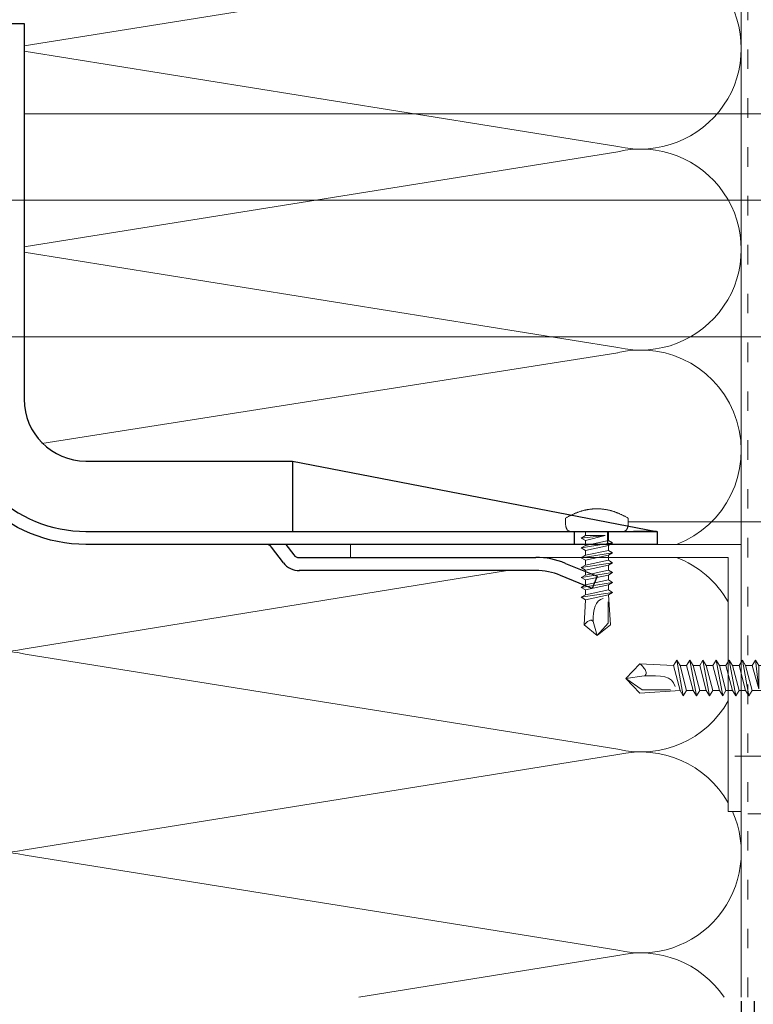
# Model space of a CAD drawing. Units: millimetres. Extents: x -1685 to 11761, y 4 to 6486.
# Drawn here: x 7941 to 8054, y 156 to 307 of the extents above; entities that cross this region are included whole.
import ezdxf

# ---------------------------------------------------------------- set-up
doc = ezdxf.new("R2010")
doc.units = ezdxf.units.MM
doc.linetypes.add('ACAD_ISO03W100', pattern=[30, 12, -18])
doc.layers.get('Defpoints').update_dxf_attribs({"lineweight": 5})
for name, color, linetype, lineweight in [('Bemassung', 3, 'Continuous', 5), ('Dämmung', 30, 'Continuous', 5), ('Legende', 251, 'Continuous', 5), ('Profil-T', 1, 'Continuous', 13), ('Spidi-max-Verbindungsschraube', 6, 'Continuous', 15), ('Windbremsfolie', 3, 'Continuous', 13)]:
    doc.layers.add(name, color=color, linetype=linetype, lineweight=lineweight)
doc.layers.add('Spidi-max', color=6, linetype='Continuous')
doc.styles.get("Standard").update_dxf_attribs({"font": 'arial.ttf'})
doc.dimstyles.new('ISO-25', dxfattribs={"dimtxt": 2.5, "dimasz": 3, "dimexe": 1.75, "dimexo": 0.625, "dimtad": 1, "dimtxsty": 'Standard', "dimblk": 'OBLIQUE', "dimcen": 2.5, "dimadec": 0, "dimazin": 0, "dimtfac": 1, "dimtmove": 0, "dimatfit": 3, "dimfxl": 1, "dimarcsym": 0})

# ---------------------------------------------------------------- blocks, each defined once
blk = doc.blocks.new('A$C06AD7D64')
at = {"layer": 'Spidi-max'}
for p, q in [((28.85, -2), (28.85, -12.8)), ((28.85, -12.8), (-28.85, -12.8)), ((-38.35, -22.3), (-38.35, -54)), ((-53.96, -52.6), (-51.55, -50.8)), ((-51.15, -53), (-52.75, -54.2)), ((-38.35, -54), (-49.15, -109.9)), ((-55.15, -91.36), (-55.15, -55.03)), ((-53.15, -55.03), (-53.15, -91.36)), ((-57.89, -100.01), (-55.9, -95.16)), ((-54.05, -95.92), (-56.04, -100.77)), ((-56.04, -100.77), (-57.89, -100.01)), ((-49.15, -109.9), (-49.15, -106.37))]:
    blk.add_line(p, q, dxfattribs=at)
blk.add_lwpolyline([(-28.85, 0), (28.85, 0), (28.85, -2), (-28.85, -2, 0.414214), (-49.15, -22.3), (-49.15, -110), (-51.15, -110), (-51.15, -22.3, -0.414214)], format="xyb", close=True, dxfattribs=at)
for points in [[(-38.35, -54), (-49.15, -54)], [(-49.15, -97.25), (-51.15, -97.25)], [(-49.15, -102.35), (-51.15, -102.35)]]:
    blk.add_lwpolyline(points, dxfattribs=at)
for centre, radius, start, end in [((-28.85, -22.3), 9.5, 90, 180), ((-52.15, -50), 1, 307, 0), ((-52.15, -55), 3, 127, 182), ((-52.15, -55), 1, 127, 182), ((-65.15, -91.36), 10, 337.7, 0), ((-65.15, -91.36), 12, 337.7, 0)]:
    blk.add_arc(centre, radius, start, end, dxfattribs=at)
blk = doc.blocks.new('A$C74911816')
at = {"layer": 'Spidi-max'}
for p, q in [((-57.89, -100.01), (-55.9, -95.16)), ((-54.05, -95.92), (-56.04, -100.77)), ((-56.04, -100.77), (-57.89, -100.01))]:
    blk.add_line(p, q, dxfattribs=at)
for points in [[(-49.15, -97.25), (-51.15, -97.25)], [(-49.15, -102.35), (-51.15, -102.35)]]:
    blk.add_lwpolyline(points, dxfattribs=at)
for radius in [10, 12]:
    blk.add_arc((-65.15, -91.36), radius, 337.7, 0, dxfattribs=at)
blk.add_blockref('A$C06AD7D64', (0, 0), dxfattribs=at)
blk = doc.blocks.new('_Oblique')
at = {"color": 0, "linetype": 'ByBlock', "lineweight": -2}
blk.add_line((-0.5, -0.5), (0.5, 0.5), dxfattribs=at)
blk = doc.blocks.new('*D52')
at = {"layer": 'Bemassung', "color": 0, "lineweight": -2, "transparency": 16777216}
for p, q in [((8053.93, 156.3), (8053.93, 142.15)), ((8090.93, 156.3), (8090.93, 142.15)), ((8090.93, 143.9), (8053.93, 143.9))]:
    blk.add_line(p, q, dxfattribs=at)
at = {"layer": 'Defpoints', "color": 0, "transparency": 16777216}
for p in [(8053.93, 156.92), (8090.93, 156.92), (8053.93, 143.9)]:
    blk.add_point(p, dxfattribs=at)
at = {"layer": 'Bemassung', "color": 0, "lineweight": -2, "transparency": 16777216, "xscale": 3, "yscale": 3, "zscale": 3, "rotation": 180}
blk.add_blockref('_Oblique', (8053.93, 143.9), dxfattribs=at)
at = {"layer": 'Bemassung', "color": 0, "lineweight": -2, "transparency": 16777216, "xscale": 3, "yscale": 3, "zscale": 3}
blk.add_blockref('_Oblique', (8090.93, 143.9), dxfattribs=at)
blk = doc.blocks.new('*D53')
at = {"layer": 'Bemassung', "color": 0, "lineweight": -2, "transparency": 16777216}
for p, q in [((7923.03, 156.3), (7923.03, 142.15)), ((8051.93, 156.3), (8051.93, 142.15)), ((7923.03, 143.9), (8051.93, 143.9))]:
    blk.add_line(p, q, dxfattribs=at)
at = {"layer": 'Defpoints', "color": 0, "transparency": 16777216}
for p in [(7923.03, 156.92), (8051.93, 156.92), (8051.93, 143.9)]:
    blk.add_point(p, dxfattribs=at)
at = {"layer": 'Bemassung', "color": 0, "lineweight": -2, "transparency": 16777216, "xscale": 3, "yscale": 3, "zscale": 3, "rotation": 180}
blk.add_blockref('_Oblique', (7923.03, 143.9), dxfattribs=at)
at = {"layer": 'Bemassung', "color": 0, "lineweight": -2, "transparency": 16777216, "xscale": 3, "yscale": 3, "zscale": 3}
blk.add_blockref('_Oblique', (8051.93, 143.9), dxfattribs=at)
blk = doc.blocks.new('A$C04CE60EF')
at = {"layer": 'Spidi-max-Verbindungsschraube'}
for points in [[(0.25, 4.54), (0.25, 4.54), (0.21, 4.51), (0.21, 4.51)], [(0.29, 4.56), (0.29, 4.56), (0.25, 4.54), (0.25, 4.54)], [(0.32, 4.59), (0.32, 4.59), (0.29, 4.56), (0.29, 4.56)], [(0.37, 4.61), (0.37, 4.61), (0.32, 4.59), (0.32, 4.59)], [(0.41, 4.63), (0.41, 4.63), (0.37, 4.61), (0.37, 4.61)], [(0.46, 4.66), (0.46, 4.66), (0.41, 4.63), (0.41, 4.63)], [(0.51, 4.68), (0.51, 4.68), (0.46, 4.66), (0.46, 4.66)], [(0.56, 4.69), (0.56, 4.69), (0.51, 4.68), (0.51, 4.68)], [(0.61, 4.71), (0.61, 4.71), (0.56, 4.69), (0.56, 4.69)], [(0.67, 4.73), (0.67, 4.73), (0.61, 4.71), (0.61, 4.71)], [(0.73, 4.74), (0.73, 4.74), (0.67, 4.73), (0.67, 4.73)], [(0.79, 4.75), (0.79, 4.75), (0.73, 4.74), (0.73, 4.74)], [(0.85, 4.76), (0.85, 4.76), (0.79, 4.75), (0.79, 4.75)], [(0.92, 4.78), (0.92, 4.78), (0.85, 4.76), (0.85, 4.76)], [(0.99, 4.79), (0.99, 4.79), (0.92, 4.78), (0.92, 4.78)], [(1.06, 4.79), (1.06, 4.79), (0.99, 4.79), (0.99, 4.79)], [(1.14, 4.8), (1.14, 4.8), (1.06, 4.79), (1.06, 4.79)], [(1.22, 4.81), (1.22, 4.81), (1.14, 4.8), (1.14, 4.8)], [(1.29, 4.81), (1.29, 4.81), (1.22, 4.81), (1.22, 4.81)], [(1.38, 4.81), (1.38, 4.81), (1.29, 4.81), (1.29, 4.81)], [(1.46, 4.82), (1.46, 4.82), (1.38, 4.81), (1.38, 4.81)], [(1.55, 4.82), (1.55, 4.82), (1.46, 4.82), (1.46, 4.82)], [(1.64, 4.82), (1.64, 4.82), (1.55, 4.82), (1.55, 4.82)], [(1.73, 4.81), (1.73, 4.81), (1.64, 4.82), (1.64, 4.82)], [(1.82, 4.81), (1.82, 4.81), (1.73, 4.81), (1.73, 4.81)], [(1.92, 4.81), (1.92, 4.81), (1.82, 4.81), (1.82, 4.81)], [(2.02, 4.8), (2.02, 4.8), (1.92, 4.81), (1.92, 4.81)], [(2.07, 4.71), (2.07, 4.71), (2.02, 4.8), (2.02, 4.8)], [(2.13, 4.63), (2.13, 4.63), (2.07, 4.71), (2.07, 4.71)], [(2.18, 4.54), (2.18, 4.54), (2.13, 4.63), (2.13, 4.63)], [(2.22, 4.46), (2.22, 4.46), (2.18, 4.54), (2.18, 4.54)], [(0.01, 4.13), (0.01, 4.13), (0, 4.09), (0, 4.09)], [(0, 4.09), (0, 4.09), (0, 4.04), (0, 4.04)], [(0, -4.04), (0, -4.04), (0, 4.04), (0, 4.04)], [(0.02, 4.21), (0.02, 4.21), (0.01, 4.17), (0.01, 4.17)], [(0.01, 4.17), (0.01, 4.17), (0.01, 4.13), (0.01, 4.13)], [(0.03, 4.25), (0.03, 4.25), (0.02, 4.21), (0.02, 4.21)], [(0.05, 4.28), (0.05, 4.28), (0.03, 4.25), (0.03, 4.25)], [(0.06, 4.32), (0.06, 4.32), (0.05, 4.28), (0.05, 4.28)], [(0.08, 4.35), (0.08, 4.35), (0.06, 4.32), (0.06, 4.32)], [(0.1, 4.39), (0.1, 4.39), (0.08, 4.35), (0.08, 4.35)], [(0.13, 4.42), (0.13, 4.42), (0.1, 4.39), (0.1, 4.39)], [(0.15, 4.45), (0.15, 4.45), (0.13, 4.42), (0.13, 4.42)], [(0.18, 4.48), (0.18, 4.48), (0.15, 4.45), (0.15, 4.45)], [(0.21, 4.51), (0.21, 4.51), (0.18, 4.48), (0.18, 4.48)], [(2.27, 4.37), (2.27, 4.37), (2.22, 4.46), (2.22, 4.46)], [(2.32, 4.28), (2.32, 4.28), (2.27, 4.37), (2.27, 4.37)], [(2.37, 4.2), (2.37, 4.2), (2.32, 4.28), (2.32, 4.28)], [(2.41, 4.11), (2.41, 4.11), (2.37, 4.2), (2.37, 4.2)], [(2.46, 4.02), (2.46, 4.02), (2.41, 4.11), (2.41, 4.11)], [(2.5, 3.93), (2.5, 3.93), (2.46, 4.02), (2.46, 4.02)], [(2.54, 3.85), (2.54, 3.85), (2.5, 3.93), (2.5, 3.93)], [(2.58, 3.76), (2.58, 3.76), (2.54, 3.85), (2.54, 3.85)], [(2.62, 3.67), (2.62, 3.67), (2.58, 3.76), (2.58, 3.76)], [(2.66, 3.59), (2.66, 3.59), (2.62, 3.67), (2.62, 3.67)], [(2.7, 3.5), (2.7, 3.5), (2.66, 3.59), (2.66, 3.59)], [(2.74, 3.42), (2.74, 3.42), (2.7, 3.5), (2.7, 3.5)], [(2.78, 3.33), (2.78, 3.33), (2.74, 3.42), (2.74, 3.42)], [(2.81, 3.24), (2.81, 3.24), (2.78, 3.33), (2.78, 3.33)], [(2.85, 3.16), (2.85, 3.16), (2.81, 3.24), (2.81, 3.24)], [(2.88, 3.07), (2.88, 3.07), (2.85, 3.16), (2.85, 3.16)], [(2.91, 2.98), (2.91, 2.98), (2.88, 3.07), (2.88, 3.07)], [(-16, -0.07), (-16, -0.07), (-14.36, 1.96), (-14.36, 1.96)], [(-14.36, 1.96), (-14.36, 1.96), (-10.49, 1.77), (-10.49, 1.77)], [(-14.2, 1.81), (-14.2, 1.81), (-14.35, 1.95), (-14.35, 1.95)], [(-14.07, 1.68), (-14.07, 1.68), (-14.2, 1.81), (-14.2, 1.81)], [(-13.95, 1.55), (-13.95, 1.55), (-14.07, 1.68), (-14.07, 1.68)], [(-13.85, 1.43), (-13.85, 1.43), (-13.95, 1.55), (-13.95, 1.55)], [(-10.11, 2.4), (-10.11, 2.4), (-10.49, 1.77), (-10.49, 1.77)], [(-9.73, -1.77), (-9.73, -1.77), (-10.49, 1.77), (-10.49, 1.77)], [(-10.11, 2.4), (-10.11, 2.4), (-9.73, 1.77), (-9.73, 1.77)], [(-9.35, -2.4), (-9.35, -2.4), (-10.11, 2.4), (-10.11, 2.4)], [(-8.97, -1.77), (-8.97, -1.77), (-9.73, 1.77), (-9.73, 1.77)], [(-8.97, 1.77), (-8.97, 1.77), (-9.73, 1.77), (-9.73, 1.77)], [(-8.59, 2.4), (-8.59, 2.4), (-8.97, 1.77), (-8.97, 1.77)], [(-8.21, -1.77), (-8.21, -1.77), (-8.97, 1.77), (-8.97, 1.77)], [(-8.59, 2.4), (-8.59, 2.4), (-8.21, 1.77), (-8.21, 1.77)], [(-7.83, -2.4), (-7.83, -2.4), (-8.59, 2.4), (-8.59, 2.4)], [(-8.21, 1.77), (-8.21, 1.77), (-7.45, -1.77), (-7.45, -1.77)], [(-7.45, 1.77), (-7.45, 1.77), (-8.21, 1.77), (-8.21, 1.77)], [(-7.08, 2.4), (-7.08, 2.4), (-7.45, 1.77), (-7.45, 1.77)], [(-6.7, -1.77), (-6.7, -1.77), (-7.45, 1.77), (-7.45, 1.77)], [(-7.08, 2.4), (-7.08, 2.4), (-6.7, 1.77), (-6.7, 1.77)], [(-6.32, -2.4), (-6.32, -2.4), (-7.08, 2.4), (-7.08, 2.4)], [(-6.7, 1.77), (-6.7, 1.77), (-5.94, -1.77), (-5.94, -1.77)], [(-5.94, 1.77), (-5.94, 1.77), (-6.7, 1.77), (-6.7, 1.77)], [(-5.56, 2.4), (-5.56, 2.4), (-5.94, 1.77), (-5.94, 1.77)], [(-5.94, 1.77), (-5.94, 1.77), (-5.18, -1.77), (-5.18, -1.77)], [(-5.56, 2.4), (-5.56, 2.4), (-5.18, 1.77), (-5.18, 1.77)], [(-4.8, -2.4), (-4.8, -2.4), (-5.56, 2.4), (-5.56, 2.4)], [(-4.42, -1.77), (-4.42, -1.77), (-5.18, 1.77), (-5.18, 1.77)], [(-4.42, 1.77), (-4.42, 1.77), (-5.18, 1.77), (-5.18, 1.77)], [(-4.04, 2.4), (-4.04, 2.4), (-4.42, 1.77), (-4.42, 1.77)], [(-3.66, -1.77), (-3.66, -1.77), (-4.42, 1.77), (-4.42, 1.77)], [(-4.04, 2.4), (-4.04, 2.4), (-3.66, 1.77), (-3.66, 1.77)], [(-3.29, -2.4), (-3.29, -2.4), (-4.04, 2.4), (-4.04, 2.4)], [(-3.66, 1.77), (-3.66, 1.77), (-2.91, -1.77), (-2.91, -1.77)], [(-2.91, 1.77), (-2.91, 1.77), (-3.66, 1.77), (-3.66, 1.77)], [(-2.53, 2.4), (-2.53, 2.4), (-2.91, 1.77), (-2.91, 1.77)], [(-2.15, -1.77), (-2.15, -1.77), (-2.91, 1.77), (-2.91, 1.77)], [(-2.53, 2.4), (-2.53, 2.4), (-2.15, 1.77), (-2.15, 1.77)], [(-1.77, -2.4), (-1.77, -2.4), (-2.53, 2.4), (-2.53, 2.4)], [(-2.15, 1.77), (-2.15, 1.77), (-1.39, -1.77), (-1.39, -1.77)], [(-1.39, 1.77), (-1.39, 1.77), (-2.15, 1.77), (-2.15, 1.77)], [(-1.01, 2.4), (-1.01, 2.4), (-1.39, 1.77), (-1.39, 1.77)], [(-1.39, 1.77), (-1.39, 1.77), (-0.63, -1.26), (-0.63, -1.26)], [(-0.63, 1.77), (-0.63, 1.77), (-1.01, 2.4), (-1.01, 2.4)], [(-0.63, -1.26), (-0.63, -1.26), (-1.01, 2.4), (-1.01, 2.4)], [(0, 1.77), (0, 1.77), (-0.63, 1.77), (-0.63, 1.77)], [(-0.63, 1.77), (-0.63, 1.77), (-0.63, -1.26), (-0.63, -1.26)], [(2.95, 2.9), (2.95, 2.9), (2.91, 2.98), (2.91, 2.98)], [(2.98, 2.81), (2.98, 2.81), (2.95, 2.9), (2.95, 2.9)], [(3.01, 2.72), (3.01, 2.72), (2.98, 2.81), (2.98, 2.81)], [(3.04, 2.64), (3.04, 2.64), (3.01, 2.72), (3.01, 2.72)], [(3.07, 2.55), (3.07, 2.55), (3.04, 2.64), (3.04, 2.64)], [(3.09, 2.46), (3.09, 2.46), (3.07, 2.55), (3.07, 2.55)], [(3.12, 2.38), (3.12, 2.38), (3.09, 2.46), (3.09, 2.46)], [(3.14, 2.29), (3.14, 2.29), (3.12, 2.38), (3.12, 2.38)], [(3.17, 2.2), (3.17, 2.2), (3.14, 2.29), (3.14, 2.29)], [(3.19, 2.12), (3.19, 2.12), (3.17, 2.2), (3.17, 2.2)], [(3.21, 2.03), (3.21, 2.03), (3.19, 2.12), (3.19, 2.12)], [(3.24, 1.95), (3.24, 1.95), (3.21, 2.03), (3.21, 2.03)], [(3.26, 1.86), (3.26, 1.86), (3.24, 1.95), (3.24, 1.95)], [(3.28, 1.77), (3.28, 1.77), (3.26, 1.86), (3.26, 1.86)], [(3.3, 1.69), (3.3, 1.69), (3.28, 1.77), (3.28, 1.77)], [(3.32, 1.6), (3.32, 1.6), (3.3, 1.69), (3.3, 1.69)], [(3.33, 1.51), (3.33, 1.51), (3.32, 1.6), (3.32, 1.6)], [(3.35, 1.43), (3.35, 1.43), (3.33, 1.51), (3.33, 1.51)], [(-16, -0.07), (-16, -0.07), (-13.85, 0.57), (-13.85, 0.57)], [(-13.77, 1.31), (-13.77, 1.31), (-13.85, 1.43), (-13.85, 1.43)], [(-13.85, 0.57), (-13.85, 0.57), (-13.77, 0.62), (-13.77, 0.62)], [(-13.85, 0.57), (-12.01, 0.6), (-10.59, 0.29), (-10.31, -0.99)], [(-13.85, 0.56), (-13.85, 0.56), (-13.75, 0.58), (-13.75, 0.58)], [(-13.71, 1.2), (-13.71, 1.2), (-13.77, 1.31), (-13.77, 1.31)], [(-13.77, 0.62), (-13.77, 0.62), (-13.71, 0.68), (-13.71, 0.68)], [(-13.75, 0.58), (-13.75, 0.58), (-13.65, 0.59), (-13.65, 0.59)], [(-13.66, 1.1), (-13.66, 1.1), (-13.71, 1.2), (-13.71, 1.2)], [(-13.71, 0.68), (-13.71, 0.68), (-13.66, 0.75), (-13.66, 0.75)], [(-13.63, 1), (-13.63, 1), (-13.66, 1.1), (-13.66, 1.1)], [(-13.66, 0.75), (-13.66, 0.75), (-13.63, 0.83), (-13.63, 0.83)], [(-13.65, 0.59), (-13.65, 0.59), (-13.55, 0.6), (-13.55, 0.6)], [(-13.62, 0.92), (-13.62, 0.92), (-13.63, 1), (-13.63, 1)], [(-13.63, 0.83), (-13.63, 0.83), (-13.62, 0.92), (-13.62, 0.92)], [(3.36, 1.34), (3.36, 1.34), (3.35, 1.43), (3.35, 1.43)], [(3.38, 1.25), (3.38, 1.25), (3.36, 1.34), (3.36, 1.34)], [(3.39, 1.17), (3.39, 1.17), (3.38, 1.25), (3.38, 1.25)], [(3.4, 1.08), (3.4, 1.08), (3.39, 1.17), (3.39, 1.17)], [(3.41, 0.99), (3.41, 0.99), (3.4, 1.08), (3.4, 1.08)], [(3.42, 0.91), (3.42, 0.91), (3.41, 0.99), (3.41, 0.99)], [(3.43, 0.82), (3.43, 0.82), (3.42, 0.91), (3.42, 0.91)], [(3.44, 0.73), (3.44, 0.73), (3.43, 0.82), (3.43, 0.82)], [(3.45, 0.65), (3.45, 0.65), (3.44, 0.73), (3.44, 0.73)], [(3.46, 0.56), (3.46, 0.56), (3.45, 0.65), (3.45, 0.65)], [(3.46, 0.48), (3.46, 0.48), (3.46, 0.56), (3.46, 0.56)], [(3.47, 0.39), (3.47, 0.39), (3.46, 0.48), (3.46, 0.48)], [(3.47, 0.3), (3.47, 0.3), (3.47, 0.39), (3.47, 0.39)], [(3.47, 0.21), (3.47, 0.21), (3.47, 0.3), (3.47, 0.3)], [(3.47, 0.13), (3.47, 0.13), (3.47, 0.21), (3.47, 0.21)], [(3.47, 0.04), (3.47, 0.04), (3.47, 0.13), (3.47, 0.13)], [(3.47, -0.05), (3.47, -0.05), (3.47, 0.04), (3.47, 0.04)], [(-16, -0.07), (-16, -0.07), (-14.36, -2.09), (-14.36, -2.09)], [(-16, -0.07), (-16, -0.07), (-14.1, -1.71), (-14.1, -1.71)], [(3.33, -1.52), (3.33, -1.52), (3.35, -1.43), (3.35, -1.43)], [(3.35, -1.43), (3.35, -1.43), (3.36, -1.34), (3.36, -1.34)], [(3.36, -1.34), (3.36, -1.34), (3.38, -1.26), (3.38, -1.26)], [(3.38, -1.26), (3.38, -1.26), (3.39, -1.17), (3.39, -1.17)], [(3.39, -1.17), (3.39, -1.17), (3.4, -1.08), (3.4, -1.08)], [(3.4, -1.08), (3.4, -1.08), (3.41, -1), (3.41, -1)], [(3.41, -1), (3.41, -1), (3.42, -0.91), (3.42, -0.91)], [(3.42, -0.91), (3.42, -0.91), (3.43, -0.82), (3.43, -0.82)], [(3.43, -0.82), (3.43, -0.82), (3.44, -0.74), (3.44, -0.74)], [(3.44, -0.74), (3.44, -0.74), (3.45, -0.65), (3.45, -0.65)], [(3.45, -0.65), (3.45, -0.65), (3.46, -0.56), (3.46, -0.56)], [(3.46, -0.48), (3.46, -0.48), (3.47, -0.39), (3.47, -0.39)], [(3.46, -0.56), (3.46, -0.56), (3.46, -0.48), (3.46, -0.48)], [(3.47, -0.13), (3.47, -0.13), (3.47, -0.05), (3.47, -0.05)], [(3.47, -0.22), (3.47, -0.22), (3.47, -0.13), (3.47, -0.13)], [(3.47, -0.3), (3.47, -0.3), (3.47, -0.22), (3.47, -0.22)], [(3.47, -0.39), (3.47, -0.39), (3.47, -0.3), (3.47, -0.3)], [(-14.35, -2.09), (-14.35, -2.09), (-9.73, -1.77), (-9.73, -1.77)], [(-14.1, -1.71), (-14.1, -1.71), (-10.82, -1.71), (-10.82, -1.71)], [(-9.35, -2.4), (-9.35, -2.4), (-9.73, -1.77), (-9.73, -1.77)], [(-9.35, -2.4), (-9.35, -2.4), (-8.97, -1.77), (-8.97, -1.77)], [(-8.21, -1.77), (-8.21, -1.77), (-8.97, -1.77), (-8.97, -1.77)], [(-7.83, -2.4), (-7.83, -2.4), (-8.21, -1.77), (-8.21, -1.77)], [(-7.83, -2.4), (-7.83, -2.4), (-7.45, -1.77), (-7.45, -1.77)], [(-6.7, -1.77), (-6.7, -1.77), (-7.45, -1.77), (-7.45, -1.77)], [(-6.32, -2.4), (-6.32, -2.4), (-6.7, -1.77), (-6.7, -1.77)], [(-5.94, -1.77), (-5.94, -1.77), (-6.32, -2.4), (-6.32, -2.4)], [(-5.18, -1.77), (-5.18, -1.77), (-5.94, -1.77), (-5.94, -1.77)], [(-4.8, -2.4), (-4.8, -2.4), (-5.18, -1.77), (-5.18, -1.77)], [(-4.8, -2.4), (-4.8, -2.4), (-4.42, -1.77), (-4.42, -1.77)], [(-3.66, -1.77), (-3.66, -1.77), (-4.42, -1.77), (-4.42, -1.77)], [(-3.29, -2.4), (-3.29, -2.4), (-3.66, -1.77), (-3.66, -1.77)], [(-3.29, -2.4), (-3.29, -2.4), (-2.91, -1.77), (-2.91, -1.77)], [(-2.15, -1.77), (-2.15, -1.77), (-2.91, -1.77), (-2.91, -1.77)], [(-1.77, -2.4), (-1.77, -2.4), (-2.15, -1.77), (-2.15, -1.77)], [(-1.39, -1.77), (-1.39, -1.77), (-1.77, -2.4), (-1.77, -2.4)], [(0, -1.77), (0, -1.77), (-1.39, -1.77), (-1.39, -1.77)], [(2.88, -3.07), (2.88, -3.07), (2.91, -2.99), (2.91, -2.99)], [(2.91, -2.99), (2.91, -2.99), (2.95, -2.9), (2.95, -2.9)], [(2.95, -2.9), (2.95, -2.9), (2.98, -2.81), (2.98, -2.81)], [(2.98, -2.81), (2.98, -2.81), (3.01, -2.73), (3.01, -2.73)], [(3.01, -2.73), (3.01, -2.73), (3.04, -2.64), (3.04, -2.64)], [(3.04, -2.64), (3.04, -2.64), (3.07, -2.55), (3.07, -2.55)], [(3.07, -2.55), (3.07, -2.55), (3.09, -2.47), (3.09, -2.47)], [(3.09, -2.47), (3.09, -2.47), (3.12, -2.38), (3.12, -2.38)], [(3.12, -2.38), (3.12, -2.38), (3.14, -2.29), (3.14, -2.29)], [(3.14, -2.29), (3.14, -2.29), (3.17, -2.21), (3.17, -2.21)], [(3.17, -2.21), (3.17, -2.21), (3.19, -2.12), (3.19, -2.12)], [(3.19, -2.12), (3.19, -2.12), (3.21, -2.03), (3.21, -2.03)], [(3.21, -2.03), (3.21, -2.03), (3.24, -1.95), (3.24, -1.95)], [(3.24, -1.95), (3.24, -1.95), (3.26, -1.86), (3.26, -1.86)], [(3.26, -1.86), (3.26, -1.86), (3.28, -1.77), (3.28, -1.77)], [(3.28, -1.77), (3.28, -1.77), (3.3, -1.69), (3.3, -1.69)], [(3.3, -1.69), (3.3, -1.69), (3.32, -1.6), (3.32, -1.6)], [(3.32, -1.6), (3.32, -1.6), (3.33, -1.52), (3.33, -1.52)], [(0, -4.09), (0, -4.09), (0, -4.04), (0, -4.04)], [(0.01, -4.13), (0.01, -4.13), (0, -4.09), (0, -4.09)], [(0.01, -4.17), (0.01, -4.17), (0.01, -4.13), (0.01, -4.13)], [(0.02, -4.21), (0.02, -4.21), (0.01, -4.17), (0.01, -4.17)], [(0.03, -4.25), (0.03, -4.25), (0.02, -4.21), (0.02, -4.21)], [(0.05, -4.29), (0.05, -4.29), (0.03, -4.25), (0.03, -4.25)], [(0.06, -4.32), (0.06, -4.32), (0.05, -4.29), (0.05, -4.29)], [(0.08, -4.36), (0.08, -4.36), (0.06, -4.32), (0.06, -4.32)], [(0.1, -4.39), (0.1, -4.39), (0.08, -4.36), (0.08, -4.36)], [(0.13, -4.42), (0.13, -4.42), (0.1, -4.39), (0.1, -4.39)], [(0.15, -4.46), (0.15, -4.46), (0.13, -4.42), (0.13, -4.42)], [(0.18, -4.48), (0.18, -4.48), (0.15, -4.46), (0.15, -4.46)], [(0.21, -4.51), (0.21, -4.51), (0.18, -4.48), (0.18, -4.48)], [(0.25, -4.54), (0.25, -4.54), (0.21, -4.51), (0.21, -4.51)], [(2.18, -4.54), (2.18, -4.54), (2.22, -4.46), (2.22, -4.46)], [(2.22, -4.46), (2.22, -4.46), (2.27, -4.37), (2.27, -4.37)], [(2.27, -4.37), (2.27, -4.37), (2.32, -4.28), (2.32, -4.28)], [(2.32, -4.28), (2.32, -4.28), (2.37, -4.2), (2.37, -4.2)], [(2.37, -4.2), (2.37, -4.2), (2.41, -4.11), (2.41, -4.11)], [(2.41, -4.11), (2.41, -4.11), (2.46, -4.02), (2.46, -4.02)], [(2.46, -4.02), (2.46, -4.02), (2.5, -3.94), (2.5, -3.94)], [(2.5, -3.94), (2.5, -3.94), (2.54, -3.85), (2.54, -3.85)], [(2.54, -3.85), (2.54, -3.85), (2.58, -3.77), (2.58, -3.77)], [(2.58, -3.77), (2.58, -3.77), (2.62, -3.68), (2.62, -3.68)], [(2.62, -3.68), (2.62, -3.68), (2.66, -3.59), (2.66, -3.59)], [(2.66, -3.59), (2.66, -3.59), (2.7, -3.5), (2.7, -3.5)], [(2.7, -3.5), (2.7, -3.5), (2.74, -3.42), (2.74, -3.42)], [(2.74, -3.42), (2.74, -3.42), (2.78, -3.33), (2.78, -3.33)], [(2.78, -3.33), (2.78, -3.33), (2.81, -3.24), (2.81, -3.24)], [(2.81, -3.24), (2.81, -3.24), (2.85, -3.16), (2.85, -3.16)], [(2.85, -3.16), (2.85, -3.16), (2.88, -3.07), (2.88, -3.07)], [(0.29, -4.57), (0.29, -4.57), (0.25, -4.54), (0.25, -4.54)], [(0.32, -4.59), (0.32, -4.59), (0.29, -4.57), (0.29, -4.57)], [(0.37, -4.61), (0.37, -4.61), (0.32, -4.59), (0.32, -4.59)], [(0.41, -4.63), (0.41, -4.63), (0.37, -4.61), (0.37, -4.61)], [(0.46, -4.66), (0.46, -4.66), (0.41, -4.63), (0.41, -4.63)], [(0.51, -4.68), (0.51, -4.68), (0.46, -4.66), (0.46, -4.66)], [(0.56, -4.7), (0.56, -4.7), (0.51, -4.68), (0.51, -4.68)], [(0.61, -4.71), (0.61, -4.71), (0.56, -4.7), (0.56, -4.7)], [(0.67, -4.73), (0.67, -4.73), (0.61, -4.71), (0.61, -4.71)], [(0.73, -4.74), (0.73, -4.74), (0.67, -4.73), (0.67, -4.73)], [(0.79, -4.76), (0.79, -4.76), (0.73, -4.74), (0.73, -4.74)], [(0.85, -4.77), (0.85, -4.77), (0.79, -4.76), (0.79, -4.76)], [(0.92, -4.78), (0.92, -4.78), (0.85, -4.77), (0.85, -4.77)], [(0.99, -4.79), (0.99, -4.79), (0.92, -4.78), (0.92, -4.78)], [(1.06, -4.8), (1.06, -4.8), (0.99, -4.79), (0.99, -4.79)], [(1.14, -4.8), (1.14, -4.8), (1.06, -4.8), (1.06, -4.8)], [(1.22, -4.81), (1.22, -4.81), (1.14, -4.8), (1.14, -4.8)], [(1.29, -4.81), (1.29, -4.81), (1.22, -4.81), (1.22, -4.81)], [(1.38, -4.82), (1.38, -4.82), (1.29, -4.81), (1.29, -4.81)], [(1.46, -4.82), (1.46, -4.82), (1.38, -4.82), (1.38, -4.82)], [(1.55, -4.82), (1.55, -4.82), (1.46, -4.82), (1.46, -4.82)], [(1.64, -4.82), (1.64, -4.82), (1.55, -4.82), (1.55, -4.82)], [(1.73, -4.82), (1.73, -4.82), (1.64, -4.82), (1.64, -4.82)], [(1.82, -4.81), (1.82, -4.81), (1.73, -4.82), (1.73, -4.82)], [(1.92, -4.81), (1.92, -4.81), (1.82, -4.81), (1.82, -4.81)], [(2.02, -4.8), (2.02, -4.8), (1.92, -4.81), (1.92, -4.81)], [(2.02, -4.8), (2.02, -4.8), (2.07, -4.72), (2.07, -4.72)], [(2.07, -4.72), (2.07, -4.72), (2.13, -4.63), (2.13, -4.63)], [(2.13, -4.63), (2.13, -4.63), (2.18, -4.54), (2.18, -4.54)]]:
    blk.add_open_spline(points, degree=3, dxfattribs=at)
blk = doc.blocks.new('A$C4AD739B4')
at = {"layer": 'Spidi-max-Verbindungsschraube'}
for p, q in [((7.9, -1.1), (-7.9, -1.1)), ((8, -1.6), (-8, -1.6)), ((-4.13, -2.64), (-4.13, -5.28)), ((-3.31, -1.6), (3.31, -1.6)), ((-2.06, -2.64), (-2.06, -5.28)), ((2.06, -2.64), (2.06, -5.28)), ((4.13, -2.64), (4.13, -5.28)), ((-3.1, -5.55), (3.1, -5.55))]:
    blk.add_line(p, q, dxfattribs=at)
for points in [[(-2.39, 0, 0.414214), (-1.91, 0.48)], [(1.91, 0.48, 0.414214), (2.39, 0)], [(-4.13, -5.28, 0.266469), (-2.06, -5.28)], [(-2.06, -5.28, 0.133235), (2.06, -5.28)], [(2.06, -5.28, 0.266469), (4.13, -5.28)]]:
    blk.add_lwpolyline(points, format="xyb", dxfattribs=at)
for points in [[(-8, -1.6), (-7.9, -1.1)], [(8, -1.6), (7.9, -1.1)], [(-8, -1.6), (-4.13, -2.64)], [(-4.13, -2.64), (4.13, -2.64)], [(4.13, -2.64), (8, -1.6)]]:
    blk.add_lwpolyline(points, dxfattribs=at)
blk.add_lwpolyline([(7.67, 0), (-7.67, 0), (-7.67, -1.1), (7.67, -1.1)], close=True, dxfattribs=at)
for points in [[(-0.09, 21.73), (-0.09, 21.73), (-2.34, 19.55), (-2.34, 19.55)], [(-0.09, 21.73), (-0.09, 21.73), (-1.83, 19.21), (-1.83, 19.21)], [(-0.09, 21.73), (-0.09, 21.73), (2.16, 19.55), (2.16, 19.55)], [(-0.09, 21.73), (-0.09, 21.73), (0.31, 18.88), (0.31, 18.88)], [(-2.34, 19.55), (-2.34, 19.55), (-1.91, 13.4), (-1.91, 13.4)], [(-1.83, 19.21), (-1.83, 19.21), (-1.83, 14.85), (-1.83, 14.85)], [(0.31, 18.88), (0.36, 16.43), (0.39, 14.54), (-1.32, 14.17)], [(0.31, 18.88), (0.31, 18.88), (0.39, 18.77), (0.39, 18.77)], [(0.39, 18.77), (0.39, 18.77), (0.47, 18.68), (0.47, 18.68)], [(0.47, 18.68), (0.47, 18.68), (0.56, 18.63), (0.56, 18.63)], [(0.56, 18.63), (0.56, 18.63), (0.67, 18.59), (0.67, 18.59)], [(0.67, 18.59), (0.67, 18.59), (0.78, 18.58), (0.78, 18.58)], [(0.78, 18.58), (0.78, 18.58), (0.9, 18.59), (0.9, 18.59)], [(0.9, 18.59), (0.9, 18.59), (1.02, 18.63), (1.02, 18.63)], [(1.02, 18.63), (1.02, 18.63), (1.16, 18.68), (1.16, 18.68)], [(1.16, 18.68), (1.16, 18.68), (1.3, 18.77), (1.3, 18.77)], [(1.3, 18.77), (1.3, 18.77), (1.46, 18.88), (1.46, 18.88)], [(1.46, 18.88), (1.46, 18.88), (1.62, 19.01), (1.62, 19.01)], [(1.62, 19.01), (1.62, 19.01), (1.79, 19.16), (1.79, 19.16)], [(1.79, 19.16), (1.79, 19.16), (1.97, 19.34), (1.97, 19.34)], [(2.16, 19.55), (2.16, 19.55), (1.91, 14.41), (1.91, 14.41)], [(1.97, 19.34), (1.97, 19.34), (2.15, 19.55), (2.15, 19.55)], [(-2.75, 12.9), (-2.75, 12.9), (2.75, 13.9), (2.75, 13.9)], [(-1.91, 13.4), (-1.91, 13.4), (1.91, 14.41), (1.91, 14.41)], [(2.75, 13.9), (2.75, 13.9), (1.91, 14.41), (1.91, 14.41)], [(2.75, 13.9), (2.75, 13.9), (1.91, 13.4), (1.91, 13.4)], [(-2.75, 12.9), (-2.75, 12.9), (-1.91, 13.4), (-1.91, 13.4)], [(-2.75, 12.9), (-2.75, 12.9), (-1.91, 12.39), (-1.91, 12.39)], [(-1.91, 12.39), (-1.91, 12.39), (1.91, 13.4), (1.91, 13.4)], [(-1.91, 11.39), (-1.91, 11.39), (1.91, 12.39), (1.91, 12.39)], [(-1.91, 11.39), (-1.91, 11.39), (-1.91, 12.39), (-1.91, 12.39)], [(1.91, 12.39), (1.91, 12.39), (1.91, 13.4), (1.91, 13.4)], [(2.75, 11.89), (2.75, 11.89), (1.91, 12.39), (1.91, 12.39)], [(-2.75, 10.88), (-2.75, 10.88), (2.75, 11.89), (2.75, 11.89)], [(-2.75, 10.88), (-2.75, 10.88), (-1.91, 11.39), (-1.91, 11.39)], [(-2.75, 10.88), (-2.75, 10.88), (-1.91, 10.38), (-1.91, 10.38)], [(1.91, 11.39), (1.91, 11.39), (-1.91, 10.38), (-1.91, 10.38)], [(2.75, 11.89), (2.75, 11.89), (1.91, 11.39), (1.91, 11.39)], [(1.91, 10.38), (1.91, 10.38), (1.91, 11.39), (1.91, 11.39)], [(-2.75, 8.87), (-2.75, 8.87), (2.75, 9.88), (2.75, 9.88)], [(-2.75, 8.87), (-2.75, 8.87), (-1.91, 9.37), (-1.91, 9.37)], [(-1.91, 9.37), (-1.91, 9.37), (-1.91, 10.38), (-1.91, 10.38)], [(-1.91, 9.37), (-1.91, 9.37), (1.91, 10.38), (1.91, 10.38)], [(1.91, 9.37), (1.91, 9.37), (-1.91, 8.37), (-1.91, 8.37)], [(2.75, 9.88), (2.75, 9.88), (1.91, 10.38), (1.91, 10.38)], [(2.75, 9.88), (2.75, 9.88), (1.91, 9.37), (1.91, 9.37)], [(1.91, 8.37), (1.91, 8.37), (1.91, 9.37), (1.91, 9.37)], [(-1.91, 8.37), (-1.91, 8.37), (-2.75, 8.87), (-2.75, 8.87)], [(-2.75, 6.85), (-2.75, 6.85), (2.75, 7.86), (2.75, 7.86)], [(1.91, 8.37), (1.91, 8.37), (-1.91, 7.36), (-1.91, 7.36)], [(-1.91, 7.36), (-1.91, 7.36), (-1.91, 8.37), (-1.91, 8.37)], [(2.75, 7.86), (2.75, 7.86), (1.91, 8.37), (1.91, 8.37)], [(2.75, 7.86), (2.75, 7.86), (1.91, 7.36), (1.91, 7.36)], [(-2.75, 6.85), (-2.75, 6.85), (-1.91, 7.36), (-1.91, 7.36)], [(-2.75, 6.85), (-2.75, 6.85), (-1.91, 6.35), (-1.91, 6.35)], [(-1.91, 6.35), (-1.91, 6.35), (1.91, 7.36), (1.91, 7.36)], [(-1.91, 5.34), (-1.91, 5.34), (1.91, 6.35), (1.91, 6.35)], [(-1.91, 5.34), (-1.91, 5.34), (-1.91, 6.35), (-1.91, 6.35)], [(1.91, 6.35), (1.91, 6.35), (1.91, 7.36), (1.91, 7.36)], [(2.75, 5.85), (2.75, 5.85), (1.91, 6.35), (1.91, 6.35)], [(-2.75, 4.84), (-2.75, 4.84), (2.75, 5.85), (2.75, 5.85)], [(-2.75, 4.84), (-2.75, 4.84), (-1.91, 5.34), (-1.91, 5.34)], [(-2.75, 4.84), (-2.75, 4.84), (-1.91, 4.34), (-1.91, 4.34)], [(1.91, 5.34), (1.91, 5.34), (-1.91, 4.34), (-1.91, 4.34)], [(2.75, 5.85), (2.75, 5.85), (1.91, 5.34), (1.91, 5.34)], [(1.91, 4.34), (1.91, 4.34), (1.91, 5.34), (1.91, 5.34)], [(-2.75, 2.83), (-2.75, 2.83), (2.75, 3.83), (2.75, 3.83)], [(-2.75, 2.83), (-2.75, 2.83), (-1.91, 3.33), (-1.91, 3.33)], [(-1.91, 3.33), (-1.91, 3.33), (-1.91, 4.34), (-1.91, 4.34)], [(-1.91, 3.33), (-1.91, 3.33), (1.91, 4.34), (1.91, 4.34)], [(1.91, 3.33), (1.91, 3.33), (-1.91, 2.32), (-1.91, 2.32)], [(2.75, 3.83), (2.75, 3.83), (1.91, 4.34), (1.91, 4.34)], [(2.75, 3.83), (2.75, 3.83), (1.91, 3.33), (1.91, 3.33)], [(1.91, 2.32), (1.91, 2.32), (1.91, 3.33), (1.91, 3.33)], [(-1.91, 2.32), (-1.91, 2.32), (-2.75, 2.83), (-2.75, 2.83)], [(-1.91, 0.48), (-1.91, 0.48), (-1.91, 2.32), (-1.91, 2.32)], [(1.91, 2.32), (1.91, 2.32), (-1.68, 1.31), (-1.68, 1.31)], [(-1.68, 1.31), (-1.68, 1.31), (2.75, 1.82), (2.75, 1.82)], [(2.75, 1.82), (2.75, 1.82), (1.91, 2.32), (1.91, 2.32)], [(1.91, 1.31), (1.91, 1.31), (2.75, 1.82), (2.75, 1.82)], [(1.91, 1.31), (1.91, 1.31), (-1.68, 1.31), (-1.68, 1.31)], [(1.91, 0.48), (1.91, 0.48), (1.91, 1.31), (1.91, 1.31)]]:
    blk.add_open_spline(points, degree=3, dxfattribs=at)
blk = doc.blocks.new('A$C07cae0fc')
at = {"layer": 'Dämmung'}
for p, q in [((0, 69.5), (0, 165.25)), ((-110.1, 146.05), (-18.96, 160.65)), ((-18.96, 130.62), (-110.1, 145.23)), ((-110.1, 115.19), (-18.96, 129.8)), ((-18.96, 99.76), (-110.1, 114.37)), ((-107.37, 84.98), (-18.96, 98.94)), ((-109.94, 53.48), (-35.91, 65.5)), ((-18.96, 38.06), (-109.94, 52.66)), ((-109.94, 22.63), (-18.96, 37.24)), ((-18.96, 7.2), (-109.94, 21.81)), ((-58.71, 0), (-18.96, 6.38))]:
    blk.add_line(p, q, dxfattribs=at)
blk.add_lwpolyline([(0, 28.5), (0, 0)], dxfattribs=at)
for centre, start, end in [((-15.43, 145.64), 256.7595, 103.2405), ((-15.43, 114.78), 256.7595, 103.2405), ((-15.43, 83.93), 290.743, 103.2405), ((-113.47, 68.5), 117.9149, 283.2405), ((-15.43, 53.07), 29.4998, 69.257), ((-113.47, 37.65), 76.7595, 283.2405), ((-15.43, 53.07), 256.7595, 330.5002), ((-15.43, 22.22), 29.4998, 103.2405), ((-15.43, 22.22), 256.7595, 24.0259), ((-113.47, 6.79), 76.7595, 206.1202), ((-15.43, -8.64), 34.0381, 103.2405)]:
    blk.add_arc(centre, 15.43, start, end, dxfattribs=at)

msp = doc.modelspace()

# ---------------------------------------------------------------- linework, layer by layer
at = {"layer": 'Legende'}
for points in [[(8108.315, 292.552), (7941.832, 292.552)], [(8118.171, 279.29), (7936.032, 279.29)], [(8118.171, 258.29), (7925.818, 258.29)], [(8108.335, 229.898), (8034.581, 229.898)], [(8108.315, 193.907), (8050.932, 193.907)], [(8108.315, 185.048), (8052.932, 185.048)]]:
    msp.add_lwpolyline(points, dxfattribs=at)
at = {"layer": 'Profil-T'}
msp.add_lwpolyline([(8049.932, 185.423), (8051.932, 185.423), (8051.932, 226.423), (7991.932, 226.423), (7991.932, 224.423), (8049.932, 224.423)], close=True, dxfattribs=at)
at = {"layer": 'Windbremsfolie', "linetype": 'ACAD_ISO03W100', "ltscale": 0.25}
msp.add_lwpolyline([(8052.932, 156.923), (8052.932, 419.291), (7930.115, 425.728)], dxfattribs=at)

# ---------------------------------------------------------------- block references
at = {"layer": 'Dämmung'}
msp.add_blockref('A$C07cae0fc', (8051.932, 156.923), dxfattribs=at)
at = {"layer": 'Spidi-max', "rotation": 90}
msp.add_blockref('A$C74911816', (7929.032, 277.573), dxfattribs=at)
at = {"layer": 'Spidi-max-Verbindungsschraube', "rotation": 90}
for name, p in [('A$C04CE60EF', (8029.765, 228.423)), ('A$C4AD739B4', (8055.932, 205.923))]:
    msp.add_blockref(name, p, dxfattribs=at)

# ---------------------------------------------------------------- dimensions: what is measured, and where the dimension line sits
at = {"layer": 'Bemassung'}
for base, p1, p2, picture, middle in [((8051.932, 143.899), (7923.032, 156.923), (8051.932, 156.923), '*D53', (7973.032, 143.899)), ((8053.932, 143.899), (8090.932, 156.923), (8053.932, 156.923), '*D52', (8072.432, 143.899))]:
    dim = msp.add_linear_dim(base=base, p1=p1, p2=p2, text=' ', dimstyle='ISO-25', dxfattribs=at)
    dim.commit()
    dim.dimension.update_dxf_attribs({"geometry": picture, "text_midpoint": middle, "dimtype": 160})

doc.saveas('drawing.dxf')
